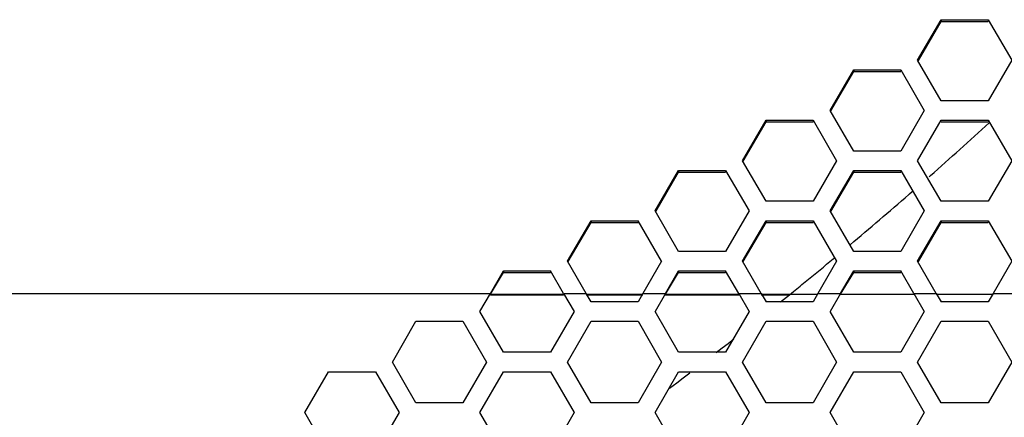
# Model space of a CAD drawing. Extents: x 10317 to 16367, y 809 to 2222.
# Drawn here: x 14436 to 14512, y 1873 to 1904 of the extents above; entities that cross this region are included whole.
import ezdxf

# ---------------------------------------------------------------- set-up
doc = ezdxf.new("R2010")
doc.units = 0
doc.header["$MEASUREMENT"] = 0
doc.layers.get('0').update_dxf_attribs({"linetype": 'CONTINUOUS'})
doc.layers.add('02___PRT_ALL_AXES', color=7, linetype='CONTINUOUS')

msp = doc.modelspace()

# ---------------------------------------------------------------- linework, layer by layer
at = {"color": 7, "linetype": 'Continuous'}
for p, q in [((14505.536, 1900.457), (14507.369, 1903.62)), ((14505.592, 1900.424), (14507.369, 1903.489)), ((14507.369, 1903.62), (14507.369, 1903.489)), ((14507.369, 1903.62), (14511.035, 1903.62)), ((14507.369, 1903.489), (14511.035, 1903.489)), ((14511.035, 1903.62), (14511.035, 1903.489)), ((14511.035, 1903.62), (14512.868, 1900.457)), ((14507.369, 1897.294), (14505.536, 1900.457)), ((14512.868, 1900.457), (14511.035, 1897.294)), ((14498.72, 1896.537), (14500.553, 1899.7)), ((14498.777, 1896.504), (14500.553, 1899.569)), ((14500.553, 1899.7), (14500.553, 1899.569)), ((14500.553, 1899.7), (14504.219, 1899.7)), ((14500.553, 1899.569), (14504.219, 1899.569)), ((14504.219, 1899.7), (14504.219, 1899.569)), ((14504.219, 1899.7), (14506.052, 1896.537)), ((14511.035, 1897.294), (14507.369, 1897.294)), ((14500.553, 1893.374), (14498.72, 1896.537)), ((14506.052, 1896.537), (14504.219, 1893.374)), ((14491.896, 1892.617), (14493.729, 1895.78)), ((14491.952, 1892.584), (14493.729, 1895.649)), ((14493.729, 1895.78), (14493.729, 1895.649)), ((14493.729, 1895.78), (14497.395, 1895.78)), ((14493.729, 1895.649), (14497.395, 1895.649)), ((14497.395, 1895.78), (14497.395, 1895.649)), ((14497.395, 1895.78), (14499.228, 1892.617)), ((14505.536, 1892.617), (14507.369, 1895.78)), ((14507.369, 1895.78), (14511.035, 1895.78)), ((14507.369, 1895.649), (14511.035, 1895.649)), ((14511.035, 1895.78), (14512.868, 1892.617)), ((14504.219, 1893.374), (14500.553, 1893.374)), ((14493.729, 1889.454), (14491.896, 1892.617)), ((14499.228, 1892.617), (14497.395, 1889.454)), ((14507.369, 1889.454), (14505.536, 1892.617)), ((14512.868, 1892.617), (14511.035, 1889.454)), ((14485.08, 1888.697), (14486.913, 1891.86)), ((14485.137, 1888.664), (14486.913, 1891.729)), ((14486.913, 1891.86), (14486.913, 1891.729)), ((14486.913, 1891.86), (14490.579, 1891.86)), ((14486.913, 1891.729), (14490.579, 1891.729)), ((14490.579, 1891.86), (14490.579, 1891.729)), ((14490.579, 1891.86), (14492.412, 1888.697)), ((14498.72, 1888.697), (14500.553, 1891.86)), ((14498.777, 1888.664), (14500.553, 1891.729)), ((14500.553, 1891.86), (14500.553, 1891.729)), ((14500.553, 1891.86), (14504.219, 1891.86)), ((14500.553, 1891.729), (14504.219, 1891.729)), ((14504.219, 1891.86), (14504.219, 1891.729)), ((14504.219, 1891.86), (14506.052, 1888.697)), ((14497.395, 1889.454), (14493.729, 1889.454)), ((14511.035, 1889.454), (14507.369, 1889.454)), ((14486.913, 1885.534), (14485.08, 1888.697)), ((14492.412, 1888.697), (14490.579, 1885.534)), ((14500.553, 1885.534), (14498.72, 1888.697)), ((14506.052, 1888.697), (14504.219, 1885.534)), ((14478.256, 1884.777), (14480.089, 1887.94)), ((14480.089, 1887.94), (14480.089, 1887.809)), ((14480.089, 1887.94), (14483.755, 1887.94)), ((14483.755, 1887.94), (14483.755, 1887.809)), ((14485.588, 1884.777), (14483.755, 1887.94)), ((14491.896, 1884.777), (14493.729, 1887.94)), ((14493.729, 1887.94), (14493.729, 1887.809)), ((14493.729, 1887.94), (14497.395, 1887.94)), ((14497.395, 1887.94), (14497.395, 1887.809)), ((14497.395, 1887.94), (14499.228, 1884.777)), ((14505.536, 1884.777), (14507.369, 1887.94)), ((14507.369, 1887.94), (14507.369, 1887.809)), ((14507.369, 1887.94), (14511.035, 1887.94)), ((14511.035, 1887.94), (14511.035, 1887.809)), ((14511.035, 1887.94), (14512.868, 1884.777)), ((14478.312, 1884.744), (14480.089, 1887.809)), ((14480.089, 1887.809), (14483.755, 1887.809)), ((14491.952, 1884.744), (14493.729, 1887.809)), ((14493.729, 1887.809), (14497.395, 1887.809)), ((14505.592, 1884.744), (14507.369, 1887.809)), ((14507.369, 1887.809), (14511.035, 1887.809)), ((14490.579, 1885.534), (14486.913, 1885.534)), ((14504.219, 1885.534), (14500.553, 1885.534)), ((14479.71, 1882.267), (14478.256, 1884.777)), ((14485.588, 1884.777), (14484.133, 1882.267)), ((14493.35, 1882.267), (14491.896, 1884.777)), ((14499.228, 1884.777), (14497.773, 1882.267)), ((14506.99, 1882.267), (14505.536, 1884.777)), ((14512.868, 1884.777), (14511.413, 1882.267)), ((14472.257, 1882.267), (14473.273, 1884.02)), ((14473.273, 1884.02), (14473.273, 1883.889)), ((14473.273, 1884.02), (14476.939, 1884.02)), ((14476.939, 1884.02), (14476.939, 1883.889)), ((14477.955, 1882.267), (14476.939, 1884.02)), ((14485.897, 1882.267), (14486.913, 1884.02)), ((14486.913, 1884.02), (14486.913, 1883.889)), ((14486.913, 1884.02), (14490.579, 1884.02)), ((14490.579, 1884.02), (14490.579, 1883.889)), ((14491.595, 1882.267), (14490.579, 1884.02)), ((14499.537, 1882.267), (14500.553, 1884.02)), ((14500.553, 1884.02), (14500.553, 1883.889)), ((14500.553, 1884.02), (14504.219, 1884.02)), ((14504.219, 1884.02), (14504.219, 1883.889)), ((14505.235, 1882.267), (14504.219, 1884.02)), ((14472.257, 1882.201), (14473.273, 1883.889)), ((14473.273, 1883.889), (14476.939, 1883.889)), ((14485.897, 1882.201), (14486.913, 1883.889)), ((14486.913, 1883.889), (14490.579, 1883.889)), ((14499.537, 1882.201), (14500.553, 1883.889)), ((14500.553, 1883.889), (14504.219, 1883.889)), ((14396.026, 1882.267), (14472.257, 1882.267)), ((14471.44, 1880.852), (14472.257, 1882.267)), ((14472.257, 1882.201), (14472.257, 1882.267)), ((14472.257, 1882.201), (14477.955, 1882.201)), ((14477.955, 1882.267), (14478.772, 1880.852)), ((14477.955, 1882.267), (14479.71, 1882.267)), ((14480.089, 1881.612), (14479.71, 1882.267)), ((14479.71, 1882.201), (14484.133, 1882.201)), ((14484.133, 1882.267), (14483.755, 1881.612)), ((14484.133, 1882.267), (14485.897, 1882.267)), ((14485.897, 1882.267), (14485.08, 1880.852)), ((14485.897, 1882.201), (14491.595, 1882.201)), ((14491.595, 1882.267), (14492.412, 1880.852)), ((14491.595, 1882.267), (14493.35, 1882.267)), ((14493.35, 1882.267), (14493.729, 1881.612)), ((14493.35, 1882.201), (14497.773, 1882.201)), ((14497.773, 1882.267), (14497.395, 1881.612)), ((14497.773, 1882.267), (14499.537, 1882.267)), ((14499.537, 1882.267), (14498.72, 1880.852)), ((14499.537, 1882.201), (14505.235, 1882.201)), ((14505.235, 1882.267), (14506.052, 1880.852)), ((14505.235, 1882.267), (14506.99, 1882.267)), ((14506.99, 1882.267), (14507.369, 1881.612)), ((14506.99, 1882.201), (14511.413, 1882.201)), ((14511.413, 1882.267), (14511.035, 1881.612)), ((14511.413, 1882.267), (14513.177, 1882.267)), ((14483.755, 1881.612), (14480.089, 1881.612)), ((14497.395, 1881.612), (14493.729, 1881.612)), ((14511.035, 1881.612), (14507.369, 1881.612)), ((14473.273, 1877.677), (14471.44, 1880.852)), ((14478.772, 1880.852), (14476.939, 1877.677)), ((14486.913, 1877.677), (14485.08, 1880.852)), ((14492.412, 1880.852), (14490.579, 1877.677)), ((14500.553, 1877.677), (14498.72, 1880.852)), ((14506.052, 1880.852), (14504.219, 1877.677)), ((14464.616, 1876.917), (14466.449, 1880.092)), ((14466.449, 1880.092), (14470.115, 1880.092)), ((14470.115, 1880.092), (14471.948, 1876.917)), ((14478.256, 1876.917), (14480.089, 1880.092)), ((14480.089, 1880.092), (14483.755, 1880.092)), ((14483.755, 1880.092), (14485.588, 1876.917)), ((14491.896, 1876.917), (14493.729, 1880.092)), ((14493.729, 1880.092), (14497.395, 1880.092)), ((14497.395, 1880.092), (14499.228, 1876.917)), ((14505.536, 1876.917), (14507.369, 1880.092)), ((14507.369, 1880.092), (14511.035, 1880.092)), ((14511.035, 1880.092), (14512.868, 1876.917)), ((14476.939, 1877.677), (14473.273, 1877.677)), ((14490.579, 1877.677), (14486.913, 1877.677)), ((14504.219, 1877.677), (14500.553, 1877.677)), ((14466.449, 1873.742), (14464.616, 1876.917)), ((14471.948, 1876.917), (14470.115, 1873.742)), ((14480.089, 1873.742), (14478.256, 1876.917)), ((14485.588, 1876.917), (14483.755, 1873.742)), ((14493.729, 1873.742), (14491.896, 1876.917)), ((14499.228, 1876.917), (14497.395, 1873.742)), ((14507.369, 1873.742), (14505.536, 1876.917)), ((14512.868, 1876.917), (14511.035, 1873.742)), ((14457.8, 1872.982), (14459.633, 1876.157)), ((14459.633, 1876.157), (14463.299, 1876.157)), ((14463.299, 1876.157), (14465.132, 1872.982)), ((14471.44, 1872.982), (14473.273, 1876.157)), ((14473.273, 1876.157), (14476.939, 1876.157)), ((14476.939, 1876.157), (14478.772, 1872.982)), ((14485.08, 1872.982), (14486.913, 1876.157)), ((14486.913, 1876.157), (14490.579, 1876.157)), ((14490.579, 1876.157), (14492.412, 1872.982)), ((14498.72, 1872.982), (14500.553, 1876.157)), ((14500.553, 1876.157), (14504.219, 1876.157)), ((14504.219, 1876.157), (14506.052, 1872.982)), ((14470.115, 1873.742), (14466.449, 1873.742)), ((14483.755, 1873.742), (14480.089, 1873.742)), ((14497.395, 1873.742), (14493.729, 1873.742)), ((14511.035, 1873.742), (14507.369, 1873.742)), ((14459.633, 1869.807), (14457.8, 1872.982)), ((14465.132, 1872.982), (14463.299, 1869.807)), ((14473.273, 1869.807), (14471.44, 1872.982)), ((14478.772, 1872.982), (14476.939, 1869.807)), ((14486.913, 1869.807), (14485.08, 1872.982)), ((14492.412, 1872.982), (14490.579, 1869.807)), ((14500.553, 1869.807), (14498.72, 1872.982)), ((14506.052, 1872.982), (14504.219, 1869.807))]:
    msp.add_line(p, q, dxfattribs=at)
at = {"layer": '02___PRT_ALL_AXES', "color": 7, "linetype": 'Continuous'}
for p, q in [((14506.427, 1891.366), (14506.53, 1891.456)), ((14504.909, 1890.036), (14505.117, 1890.217)), ((14504.845, 1889.98), (14504.909, 1890.036)), ((14498.957, 1884.962), (14499.022, 1885.016)), ((14472.257, 1882.162), (14477.955, 1882.162)), ((14479.71, 1882.162), (14484.133, 1882.162)), ((14485.897, 1882.162), (14491.595, 1882.162)), ((14493.35, 1882.162), (14495.548, 1882.162)), ((14494.855, 1881.602), (14495.548, 1882.162)), ((14495.548, 1882.162), (14495.863, 1882.417)), ((14490.763, 1878.361), (14491.223, 1878.72)), ((14489.849, 1877.652), (14490.315, 1878.013)), ((14490.315, 1878.013), (14490.763, 1878.361)), ((14486.77, 1875.304), (14487.264, 1875.677)), ((14487.264, 1875.677), (14487.776, 1876.064)), ((14486.204, 1874.88), (14486.77, 1875.304))]:
    msp.add_line(p, q, dxfattribs=at)
for centre, radius, start, end in [((14254.639, 2176.929), 380.714, 311.42399, 312.35037), ((14275.237, 2153.434), 349.468, 310.0854, 311.07324), ((14289.471, 2136.495), 327.342, 309.32452, 309.78876), ((14294.031, 2130.936), 320.153, 309.08133, 309.32369)]:
    msp.add_arc(centre, radius, start, end, dxfattribs=at)

doc.saveas('drawing.dxf')
